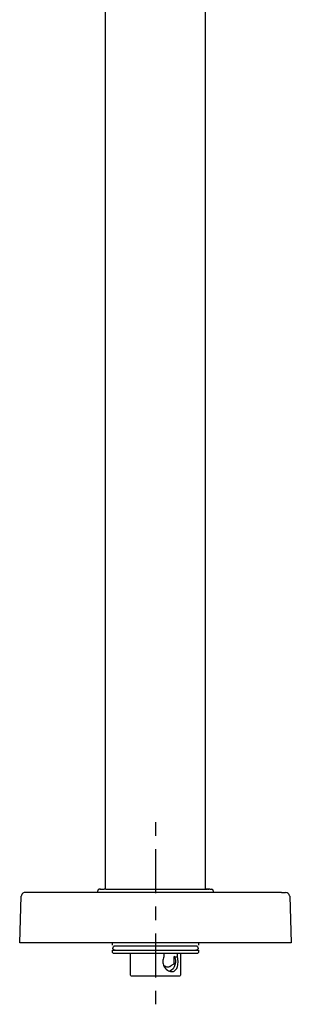
# Model space of a CAD drawing. Units: inches. Extents: x -58 to 271, y -341 to 638.
# Drawn here: x -44 to 91, y -341 to 149 of the extents above; entities that cross this region are included whole.
import ezdxf

# ---------------------------------------------------------------- set-up
doc = ezdxf.new("R2010")
doc.units = ezdxf.units.IN
doc.header["$MEASUREMENT"] = 0

# ---------------------------------------------------------------- blocks, each defined once
blk = doc.blocks.new('block 2')
at = {"color": 250, "lineweight": 25}
blk.add_lwpolyline([(51.94, -285.27), (51.94, -284.67)], dxfattribs=at)
blk = doc.blocks.new('block 3')
at = {"color": 250, "lineweight": 25}
blk.add_open_spline([(-4.93, -283.74), (-5.06, -283.79), (-5.17, -283.86), (-5.27, -283.96)], degree=3, dxfattribs=at)
blk = doc.blocks.new('block 4')
at = {"color": 250, "lineweight": 25}
blk.add_open_spline([(-5.27, -283.96), (-5.37, -284.06), (-5.44, -284.17), (-5.49, -284.3)], degree=3, dxfattribs=at)
blk = doc.blocks.new('block 5')
at = {"color": 250, "lineweight": 25}
blk.add_open_spline([(-5.49, -284.3), (-5.54, -284.42), (-5.56, -284.54), (-5.56, -284.67)], degree=3, dxfattribs=at)
blk = doc.blocks.new('block 6')
at = {"color": 250, "lineweight": 25}
blk.add_open_spline([(-4.56, -283.67), (-4.69, -283.67), (-4.81, -283.69), (-4.93, -283.74)], degree=3, dxfattribs=at)
blk = doc.blocks.new('block 7')
at = {"color": 250, "lineweight": 25}
blk.add_lwpolyline([(-4.56, -283.67), (-4.56, -283.67)], dxfattribs=at)
blk = doc.blocks.new('block 8')
at = {"color": 250, "lineweight": 25}
blk.add_lwpolyline([(-4.54, -283.67), (-4.55, -283.67)], dxfattribs=at)
blk = doc.blocks.new('block 9')
at = {"color": 250, "lineweight": 25}
blk.add_lwpolyline([(-4.49, -283.67), (-4.51, -283.67)], dxfattribs=at)
blk = doc.blocks.new('block 10')
at = {"color": 250, "lineweight": 25}
blk.add_lwpolyline([(-4.42, -283.67), (-4.45, -283.67)], dxfattribs=at)
blk = doc.blocks.new('block 11')
at = {"color": 250, "lineweight": 25}
blk.add_lwpolyline([(-4.32, -283.67), (-4.35, -283.67)], dxfattribs=at)
blk = doc.blocks.new('block 12')
at = {"color": 250, "lineweight": 25}
blk.add_lwpolyline([(-4.19, -283.67), (-4.23, -283.67)], dxfattribs=at)
blk = doc.blocks.new('block 13')
at = {"color": 250, "lineweight": 25}
blk.add_lwpolyline([(-4.04, -283.67), (-4.07, -283.67)], dxfattribs=at)
blk = doc.blocks.new('block 14')
at = {"color": 250, "lineweight": 25}
blk.add_lwpolyline([(-3.86, -283.67), (-3.89, -283.67)], dxfattribs=at)
blk = doc.blocks.new('block 15')
at = {"color": 250, "lineweight": 25}
blk.add_lwpolyline([(-3.65, -283.67), (-3.69, -283.67)], dxfattribs=at)
blk = doc.blocks.new('block 16')
at = {"color": 250, "lineweight": 25}
blk.add_lwpolyline([(-3.42, -283.67), (-3.45, -283.67)], dxfattribs=at)
blk = doc.blocks.new('block 17')
at = {"color": 250, "lineweight": 25}
blk.add_lwpolyline([(-3.18, -283.67), (-3.21, -283.67)], dxfattribs=at)
blk = doc.blocks.new('block 18')
at = {"color": 250, "lineweight": 25}
blk.add_lwpolyline([(-2.92, -283.67), (-2.94, -283.67)], dxfattribs=at)
blk = doc.blocks.new('block 19')
at = {"color": 250, "lineweight": 25}
blk.add_lwpolyline([(-1.56, -283.67), (-2.37, -283.67)], dxfattribs=at)
blk = doc.blocks.new('block 20')
at = {"color": 250, "lineweight": 25}
blk.add_lwpolyline([(48.1, -283.67), (47.94, -283.67)], dxfattribs=at)
blk = doc.blocks.new('block 21')
at = {"color": 250, "lineweight": 25}
blk.add_lwpolyline([(48.43, -283.67), (48.24, -283.67)], dxfattribs=at)
blk = doc.blocks.new('block 22')
at = {"color": 250, "lineweight": 25}
blk.add_lwpolyline([(48.75, -283.67), (48.58, -283.67)], dxfattribs=at)
blk = doc.blocks.new('block 23')
at = {"color": 250, "lineweight": 25}
blk.add_lwpolyline([(48.98, -283.67), (48.85, -283.67)], dxfattribs=at)
blk = doc.blocks.new('block 24')
at = {"color": 250, "lineweight": 25}
blk.add_lwpolyline([(49.24, -283.67), (49.08, -283.67)], dxfattribs=at)
blk = doc.blocks.new('block 25')
at = {"color": 250, "lineweight": 25}
blk.add_lwpolyline([(49.55, -283.67), (49.38, -283.67)], dxfattribs=at)
blk = doc.blocks.new('block 26')
at = {"color": 250, "lineweight": 25}
blk.add_lwpolyline([(49.8, -283.67), (49.63, -283.67)], dxfattribs=at)
blk = doc.blocks.new('block 27')
at = {"color": 250, "lineweight": 25}
blk.add_lwpolyline([(50.02, -283.67), (49.87, -283.67)], dxfattribs=at)
blk = doc.blocks.new('block 28')
at = {"color": 250, "lineweight": 25}
blk.add_lwpolyline([(50.23, -283.67), (50.09, -283.67)], dxfattribs=at)
blk = doc.blocks.new('block 29')
at = {"color": 250, "lineweight": 25}
blk.add_lwpolyline([(50.41, -283.67), (50.29, -283.67)], dxfattribs=at)
blk = doc.blocks.new('block 30')
at = {"color": 250, "lineweight": 25}
blk.add_lwpolyline([(50.57, -283.67), (50.46, -283.67)], dxfattribs=at)
blk = doc.blocks.new('block 31')
at = {"color": 250, "lineweight": 25}
blk.add_lwpolyline([(50.69, -283.67), (50.61, -283.67)], dxfattribs=at)
blk = doc.blocks.new('block 32')
at = {"color": 250, "lineweight": 25}
blk.add_open_spline([(51.94, -284.67), (51.94, -284.6), (51.93, -284.54), (51.92, -284.48)], degree=3, dxfattribs=at)
blk = doc.blocks.new('block 33')
at = {"color": 250, "lineweight": 25}
blk.add_open_spline([(51.92, -284.48), (51.89, -284.35), (51.85, -284.23), (51.77, -284.12)], degree=3, dxfattribs=at)
blk = doc.blocks.new('block 34')
at = {"color": 250, "lineweight": 25}
blk.add_open_spline([(43.44, -311.97), (36.69, -311.97), (29.94, -311.97), (23.19, -311.97), (19.81, -311.97), (16.43, -311.97), (13.06, -311.97), (11.37, -311.97), (9.68, -311.97), (7.99, -311.97), (6.76, -311.97), (5.52, -311.97), (4.28, -311.97), (3.95, -311.97), (3.62, -311.97), (3.29, -311.97), (3.17, -311.97), (2.7, -311.97), (2.94, -311.97)], degree=3, knots=[0, 0, 0, 0, 1, 1, 1, 2, 2, 2, 3, 3, 3, 4, 4, 4, 5, 5, 5, 6, 6, 6, 6], dxfattribs=at)
blk = doc.blocks.new('block 35')
at = {"color": 250, "lineweight": 25}
blk.add_open_spline([(43.24, -313.95), (43.28, -313.95), (43.32, -313.96), (43.35, -313.96)], degree=3, dxfattribs=at)
blk = doc.blocks.new('block 36')
at = {"color": 250, "lineweight": 25}
blk.add_open_spline([(3.13, -313.95), (3.09, -313.95), (3.06, -313.96), (3.02, -313.96)], degree=3, dxfattribs=at)
blk = doc.blocks.new('block 37')
at = {"color": 250, "lineweight": 25}
blk.add_open_spline([(3.13, -313.95), (3.07, -313.96), (3.02, -313.96), (2.96, -313.97)], degree=3, dxfattribs=at)
blk = doc.blocks.new('block 38')
at = {"color": 250, "lineweight": 25}
blk.add_open_spline([(43.24, -313.95), (43.3, -313.96), (43.35, -313.96), (43.41, -313.97)], degree=3, dxfattribs=at)
blk = doc.blocks.new('block 39')
at = {"color": 250, "lineweight": 25}
blk.add_lwpolyline([(2.29, -315.67), (1.79, -315.17)], dxfattribs=at)
blk = doc.blocks.new('block 40')
at = {"color": 250, "lineweight": 25}
blk.add_lwpolyline([(44.09, -315.67), (44.59, -315.17)], dxfattribs=at)
blk = doc.blocks.new('block 175')
at = {"color": 250, "lineweight": 25}
blk.add_open_spline([(-41.51, -285.27), (-41.99, -285.27), (-42.37, -285.4), (-42.75, -285.7)], degree=3, dxfattribs=at)
blk = doc.blocks.new('block 176')
at = {"color": 250, "lineweight": 25}
blk.add_open_spline([(89.87, -287.02), (89.74, -286.02), (88.89, -285.27), (87.88, -285.27)], degree=3, dxfattribs=at)
blk = doc.blocks.new('block 209')
at = {"color": 250, "lineweight": 25}
blk.add_lwpolyline([(-5.56, -284.67), (-5.56, -285.27)], dxfattribs=at)
blk = doc.blocks.new('block 210')
at = {"color": 250, "lineweight": 25}
blk.add_lwpolyline([(-2.92, -283.67), (-2.37, -283.67)], dxfattribs=at)
blk = doc.blocks.new('block 211')
at = {"color": 250, "lineweight": 25}
blk.add_lwpolyline([(-3.18, -283.67), (-2.94, -283.67)], dxfattribs=at)
blk = doc.blocks.new('block 212')
at = {"color": 250, "lineweight": 25}
blk.add_lwpolyline([(-3.42, -283.67), (-3.21, -283.67)], dxfattribs=at)
blk = doc.blocks.new('block 213')
at = {"color": 250, "lineweight": 25}
blk.add_lwpolyline([(-3.65, -283.67), (-3.45, -283.67)], dxfattribs=at)
blk = doc.blocks.new('block 214')
at = {"color": 250, "lineweight": 25}
blk.add_lwpolyline([(-3.86, -283.67), (-3.69, -283.67)], dxfattribs=at)
blk = doc.blocks.new('block 215')
at = {"color": 250, "lineweight": 25}
blk.add_lwpolyline([(-4.04, -283.67), (-3.89, -283.67)], dxfattribs=at)
blk = doc.blocks.new('block 216')
at = {"color": 250, "lineweight": 25}
blk.add_lwpolyline([(-4.19, -283.67), (-4.07, -283.67)], dxfattribs=at)
blk = doc.blocks.new('block 217')
at = {"color": 250, "lineweight": 25}
blk.add_lwpolyline([(-4.32, -283.67), (-4.23, -283.67)], dxfattribs=at)
blk = doc.blocks.new('block 218')
at = {"color": 250, "lineweight": 25}
blk.add_lwpolyline([(-4.42, -283.67), (-4.35, -283.67)], dxfattribs=at)
blk = doc.blocks.new('block 219')
at = {"color": 250, "lineweight": 25}
blk.add_lwpolyline([(-4.49, -283.67), (-4.45, -283.67)], dxfattribs=at)
blk = doc.blocks.new('block 220')
at = {"color": 250, "lineweight": 25}
blk.add_lwpolyline([(-4.54, -283.67), (-4.51, -283.67)], dxfattribs=at)
blk = doc.blocks.new('block 221')
at = {"color": 250, "lineweight": 25}
blk.add_lwpolyline([(-4.56, -283.67), (-4.55, -283.67)], dxfattribs=at)
blk = doc.blocks.new('block 222')
at = {"color": 250, "lineweight": 25}
blk.add_lwpolyline([(50.69, -283.67), (50.94, -283.67)], dxfattribs=at)
blk = doc.blocks.new('block 223')
at = {"color": 250, "lineweight": 25}
blk.add_lwpolyline([(50.57, -283.67), (50.61, -283.67)], dxfattribs=at)
blk = doc.blocks.new('block 224')
at = {"color": 250, "lineweight": 25}
blk.add_lwpolyline([(50.41, -283.67), (50.46, -283.67)], dxfattribs=at)
blk = doc.blocks.new('block 225')
at = {"color": 250, "lineweight": 25}
blk.add_lwpolyline([(50.23, -283.67), (50.29, -283.67)], dxfattribs=at)
blk = doc.blocks.new('block 226')
at = {"color": 250, "lineweight": 25}
blk.add_lwpolyline([(50.02, -283.67), (50.09, -283.67)], dxfattribs=at)
blk = doc.blocks.new('block 227')
at = {"color": 250, "lineweight": 25}
blk.add_lwpolyline([(49.8, -283.67), (49.87, -283.67)], dxfattribs=at)
blk = doc.blocks.new('block 228')
at = {"color": 250, "lineweight": 25}
blk.add_lwpolyline([(49.55, -283.67), (49.63, -283.67)], dxfattribs=at)
blk = doc.blocks.new('block 229')
at = {"color": 250, "lineweight": 25}
blk.add_lwpolyline([(49.24, -283.67), (49.38, -283.67)], dxfattribs=at)
blk = doc.blocks.new('block 230')
at = {"color": 250, "lineweight": 25}
blk.add_lwpolyline([(48.98, -283.67), (49.08, -283.67)], dxfattribs=at)
blk = doc.blocks.new('block 231')
at = {"color": 250, "lineweight": 25}
blk.add_lwpolyline([(48.75, -283.67), (48.85, -283.67)], dxfattribs=at)
blk = doc.blocks.new('block 232')
at = {"color": 250, "lineweight": 25}
blk.add_lwpolyline([(48.43, -283.67), (48.58, -283.67)], dxfattribs=at)
blk = doc.blocks.new('block 233')
at = {"color": 250, "lineweight": 25}
blk.add_lwpolyline([(48.1, -283.67), (48.24, -283.67)], dxfattribs=at)
blk = doc.blocks.new('block 234')
at = {"color": 250, "lineweight": 25}
blk.add_open_spline([(51.77, -284.12), (51.56, -283.79), (51.33, -283.67), (50.94, -283.67)], degree=3, dxfattribs=at)
blk = doc.blocks.new('block 235')
at = {"color": 250, "lineweight": 25}
blk.add_lwpolyline([(-1.56, -283.67), (47.94, -283.67)], dxfattribs=at)
blk = doc.blocks.new('block 236')
at = {"color": 250, "lineweight": 25}
blk.add_open_spline([(1.94, -312.94), (1.94, -312.95), (1.94, -312.96), (1.94, -312.97)], degree=3, dxfattribs=at)
blk = doc.blocks.new('block 237')
at = {"color": 250, "lineweight": 25}
blk.add_open_spline([(44.44, -312.97), (44.44, -312.96), (44.44, -312.95), (44.44, -312.94)], degree=3, dxfattribs=at)
blk = doc.blocks.new('block 238')
at = {"color": 250, "lineweight": 25}
blk.add_open_spline([(44.44, -312.94), (44.42, -312.4), (43.98, -311.97), (43.44, -311.97)], degree=3, dxfattribs=at)
blk = doc.blocks.new('block 239')
at = {"color": 250, "lineweight": 25}
blk.add_open_spline([(2.94, -311.97), (2.39, -311.97), (1.95, -312.4), (1.94, -312.94)], degree=3, dxfattribs=at)
blk = doc.blocks.new('block 240')
at = {"color": 250, "lineweight": 25}
blk.add_open_spline([(1.94, -312.99), (1.94, -312.98), (1.94, -312.97), (1.94, -312.97)], degree=3, dxfattribs=at)
blk = doc.blocks.new('block 241')
at = {"color": 250, "lineweight": 25}
blk.add_open_spline([(44.44, -312.97), (44.44, -312.97), (44.44, -312.98), (44.44, -312.99)], degree=3, dxfattribs=at)
blk = doc.blocks.new('block 242')
at = {"color": 250, "lineweight": 25}
blk.add_open_spline([(43.42, -313.97), (43.36, -313.97), (43.3, -313.96), (43.24, -313.95)], degree=3, dxfattribs=at)
blk = doc.blocks.new('block 243')
at = {"color": 250, "lineweight": 25}
blk.add_open_spline([(44.44, -312.99), (44.42, -313.53), (43.99, -313.96), (43.45, -313.97)], degree=3, dxfattribs=at)
blk = doc.blocks.new('block 244')
at = {"color": 250, "lineweight": 25}
blk.add_open_spline([(2.92, -313.97), (2.39, -313.96), (1.95, -313.53), (1.94, -312.99)], degree=3, dxfattribs=at)
blk = doc.blocks.new('block 245')
at = {"color": 250, "lineweight": 25}
blk.add_open_spline([(3.13, -313.95), (3.07, -313.96), (3.01, -313.97), (2.95, -313.97)], degree=3, dxfattribs=at)
blk = doc.blocks.new('block 246')
at = {"color": 250, "lineweight": 25}
blk.add_open_spline([(32.52, -320.67), (32.14, -320.95), (31.75, -321.24), (31.36, -321.51), (31.1, -321.7), (30.83, -321.88), (30.55, -322.05), (30.36, -322.16), (30.17, -322.27), (29.97, -322.35), (29.81, -322.42), (29.65, -322.48), (29.48, -322.5), (29.34, -322.52), (29.18, -322.52), (29.03, -322.5), (28.87, -322.47), (28.71, -322.41), (28.55, -322.35), (28.34, -322.25), (28.14, -322.14), (27.94, -322.02), (27.67, -321.85), (27.4, -321.67), (27.14, -321.49)], degree=3, knots=[0, 0, 0, 0, 1, 1, 1, 2, 2, 2, 3, 3, 3, 4, 4, 4, 5, 5, 5, 6, 6, 6, 7, 7, 7, 8, 8, 8, 8], dxfattribs=at)
blk = doc.blocks.new('block 247')
at = {"color": 250, "lineweight": 25}
blk.add_lwpolyline([(34.12, -317.32), (34.12, -315.67)], dxfattribs=at)
blk = doc.blocks.new('block 248')
at = {"color": 250, "lineweight": 25}
blk.add_lwpolyline([(32.52, -320.67), (32.52, -317.07)], dxfattribs=at)
blk = doc.blocks.new('block 249')
at = {"color": 250, "lineweight": 25}
blk.add_lwpolyline([(10.99, -326.67), (10.69, -326.37)], dxfattribs=at)
blk = doc.blocks.new('block 250')
at = {"color": 250, "lineweight": 25}
blk.add_lwpolyline([(10.99, -326.67), (35.39, -326.67)], dxfattribs=at)
blk = doc.blocks.new('block 251')
at = {"color": 250, "lineweight": 25}
blk.add_lwpolyline([(35.68, -326.37), (35.39, -326.67)], dxfattribs=at)
blk = doc.blocks.new('block 252')
at = {"color": 250, "lineweight": 25}
blk.add_lwpolyline([(35.69, -315.67), (35.69, -326.37)], dxfattribs=at)
blk = doc.blocks.new('block 253')
at = {"color": 250, "lineweight": 25}
blk.add_open_spline([(27.39, -317.32), (27.2, -317.67), (27.05, -318.04), (26.95, -318.43), (26.84, -318.82), (26.79, -319.23), (26.78, -319.63), (26.78, -320.43), (26.98, -321.23), (27.35, -321.94), (27.75, -322.72), (28.35, -323.41), (29.07, -323.91), (29.4, -324.14), (29.76, -324.33), (30.15, -324.46), (30.51, -324.59), (30.89, -324.67), (31.27, -324.67), (31.84, -324.67), (32.41, -324.49), (32.85, -324.14), (33.09, -323.95), (33.3, -323.72), (33.47, -323.47), (33.66, -323.19), (33.81, -322.9), (33.93, -322.59), (34.07, -322.24), (34.17, -321.86), (34.25, -321.48), (34.34, -321.02), (34.38, -320.56), (34.4, -320.09), (34.44, -319.16), (34.36, -318.22), (34.12, -317.32)], degree=3, knots=[0, 0, 0, 0, 1, 1, 1, 2, 2, 2, 3, 3, 3, 4, 4, 4, 5, 5, 5, 6, 6, 6, 7, 7, 7, 8, 8, 8, 9, 9, 9, 10, 10, 10, 11, 11, 11, 12, 12, 12, 12], dxfattribs=at)
blk = doc.blocks.new('block 254')
at = {"color": 250, "lineweight": 25}
blk.add_lwpolyline([(27.39, -315.67), (27.39, -317.32)], dxfattribs=at)
blk = doc.blocks.new('block 255')
at = {"color": 250, "lineweight": 25}
blk.add_lwpolyline([(10.69, -326.37), (10.69, -315.67)], dxfattribs=at)
blk = doc.blocks.new('block 256')
at = {"color": 250, "lineweight": 25}
blk.add_open_spline([(32.52, -317.07), (33.16, -318.5), (33.27, -319.77), (32.87, -321.28), (32.52, -322.62), (31.66, -324), (30.25, -324.5)], degree=3, knots=[0, 0, 0, 0, 1, 1, 1, 2, 2, 2, 2], dxfattribs=at)
blk = doc.blocks.new('block 257')
at = {"color": 250, "lineweight": 25}
blk.add_open_spline([(34.12, -317.32), (33.6, -317.71), (32.95, -317.32), (32.52, -317.07)], degree=3, dxfattribs=at)
blk = doc.blocks.new('block 258')
at = {"color": 250, "lineweight": 25}
blk.add_open_spline([(44.09, -315.67), (33.42, -315.67), (12.95, -315.67), (2.29, -315.67)], degree=3, dxfattribs=at)
blk = doc.blocks.new('block 259')
at = {"color": 250, "lineweight": 25}
blk.add_lwpolyline([(44.59, -313.97), (44.59, -315.17)], dxfattribs=at)
blk = doc.blocks.new('block 260')
at = {"color": 250, "lineweight": 25}
blk.add_lwpolyline([(1.79, -313.97), (44.58, -313.97)], dxfattribs=at)
blk = doc.blocks.new('block 261')
at = {"color": 250, "lineweight": 25}
blk.add_lwpolyline([(1.79, -315.17), (1.79, -313.97)], dxfattribs=at)
blk = doc.blocks.new('block 262')
at = {"color": 250, "lineweight": 25}
blk.add_lwpolyline([(44.59, -310.27), (44.59, -311.47)], dxfattribs=at)
blk = doc.blocks.new('block 263')
at = {"color": 250, "lineweight": 25}
blk.add_lwpolyline([(1.79, -311.47), (1.79, -310.27)], dxfattribs=at)
blk = doc.blocks.new('block 367')
at = {"color": 250, "lineweight": 25}
blk.add_lwpolyline([(-44.31, -310.27), (-43.51, -287.2)], dxfattribs=at)
blk = doc.blocks.new('block 368')
at = {"color": 250, "lineweight": 25}
blk.add_open_spline([(-42.75, -285.7), (-43.27, -286.1), (-43.48, -286.54), (-43.51, -287.2)], degree=3, dxfattribs=at)
blk = doc.blocks.new('block 369')
at = {"color": 250, "lineweight": 25}
blk.add_open_spline([(89.87, -287.02), (89.87, -287.08), (89.88, -287.14), (89.88, -287.2)], degree=3, dxfattribs=at)
blk = doc.blocks.new('block 370')
at = {"color": 250, "lineweight": 25}
blk.add_lwpolyline([(-39.51, -285.27), (-41.5, -285.27)], dxfattribs=at)
blk = doc.blocks.new('block 371')
at = {"color": 250, "lineweight": 25}
blk.add_lwpolyline([(85.88, -285.27), (-39.51, -285.27)], dxfattribs=at)
blk = doc.blocks.new('block 372')
at = {"color": 250, "lineweight": 25}
blk.add_lwpolyline([(85.88, -285.27), (87.87, -285.27)], dxfattribs=at)
blk = doc.blocks.new('block 373')
at = {"color": 250, "lineweight": 25}
blk.add_lwpolyline([(89.88, -287.2), (90.69, -310.27)], dxfattribs=at)
blk = doc.blocks.new('block 374')
at = {"color": 250, "lineweight": 25}
blk.add_lwpolyline([(-40.32, -310.27), (-44.31, -310.27)], dxfattribs=at)
blk = doc.blocks.new('block 375')
at = {"color": 250, "lineweight": 25}
blk.add_lwpolyline([(86.69, -310.27), (-40.32, -310.27)], dxfattribs=at)
blk = doc.blocks.new('block 376')
at = {"color": 250, "lineweight": 25}
blk.add_lwpolyline([(90.69, -310.27), (86.69, -310.27)], dxfattribs=at)
blk = doc.blocks.new('block 416')
at = {"color": 250, "lineweight": 25}
blk.add_lwpolyline([(47.99, -283.67), (47.99, 358.84)], dxfattribs=at)
blk = doc.blocks.new('block 418')
at = {"color": 250, "lineweight": 25}
blk.add_lwpolyline([(-1.61, -283.67), (-1.61, 358.84)], dxfattribs=at)
blk = doc.blocks.new('block 471')
at = {"color": 4, "lineweight": 25}
blk.add_lwpolyline([(23.19, -334.21), (23.19, -340.9)], dxfattribs=at)
blk = doc.blocks.new('block 472')
at = {"color": 4, "lineweight": 25}
blk.add_lwpolyline([(23.19, -305.69), (23.19, -327.52)], dxfattribs=at)
blk = doc.blocks.new('block 473')
at = {"color": 4, "lineweight": 25}
blk.add_lwpolyline([(23.19, -292.31), (23.19, -299)], dxfattribs=at)
blk = doc.blocks.new('block 474')
at = {"color": 4, "lineweight": 25}
blk.add_lwpolyline([(23.19, -263.79), (23.19, -285.62)], dxfattribs=at)
blk = doc.blocks.new('block 475')
at = {"color": 4, "lineweight": 25}
blk.add_lwpolyline([(23.19, -250.41), (23.19, -257.1)], dxfattribs=at)

msp = doc.modelspace()

# ---------------------------------------------------------------- block references
for name in ['block 418', 'block 416', 'block 475', 'block 474', 'block 3', 'block 6', 'block 7', 'block 221', 'block 8', 'block 220', 'block 9', 'block 219', 'block 10', 'block 218', 'block 11', 'block 217', 'block 12', 'block 216', 'block 13', 'block 215', 'block 14', 'block 214', 'block 15', 'block 213', 'block 16', 'block 212', 'block 17', 'block 211', 'block 18', 'block 210', 'block 19', 'block 235', 'block 20', 'block 233', 'block 21', 'block 232', 'block 22', 'block 231', 'block 23', 'block 230', 'block 24', 'block 229', 'block 25', 'block 228', 'block 26', 'block 227', 'block 27', 'block 226', 'block 28', 'block 225', 'block 29', 'block 224', 'block 30', 'block 223', 'block 31', 'block 222', 'block 234', 'block 367', 'block 368', 'block 175', 'block 370', 'block 371', 'block 5', 'block 209', 'block 4', 'block 33', 'block 32', 'block 2', 'block 372', 'block 176', 'block 369', 'block 373', 'block 473', 'block 472', 'block 374', 'block 375', 'block 263', 'block 239', 'block 236', 'block 240', 'block 244', 'block 34', 'block 238', 'block 243', 'block 237', 'block 241', 'block 262', 'block 376', 'block 260', 'block 261', 'block 39', 'block 258', 'block 245', 'block 37', 'block 36', 'block 255', 'block 253', 'block 254', 'block 256', 'block 248', 'block 257', 'block 247', 'block 252', 'block 35', 'block 38', 'block 242', 'block 40', 'block 259', 'block 246', 'block 249', 'block 250', 'block 251', 'block 471']:
    msp.add_blockref(name, (0, 0))

doc.saveas('drawing.dxf')
